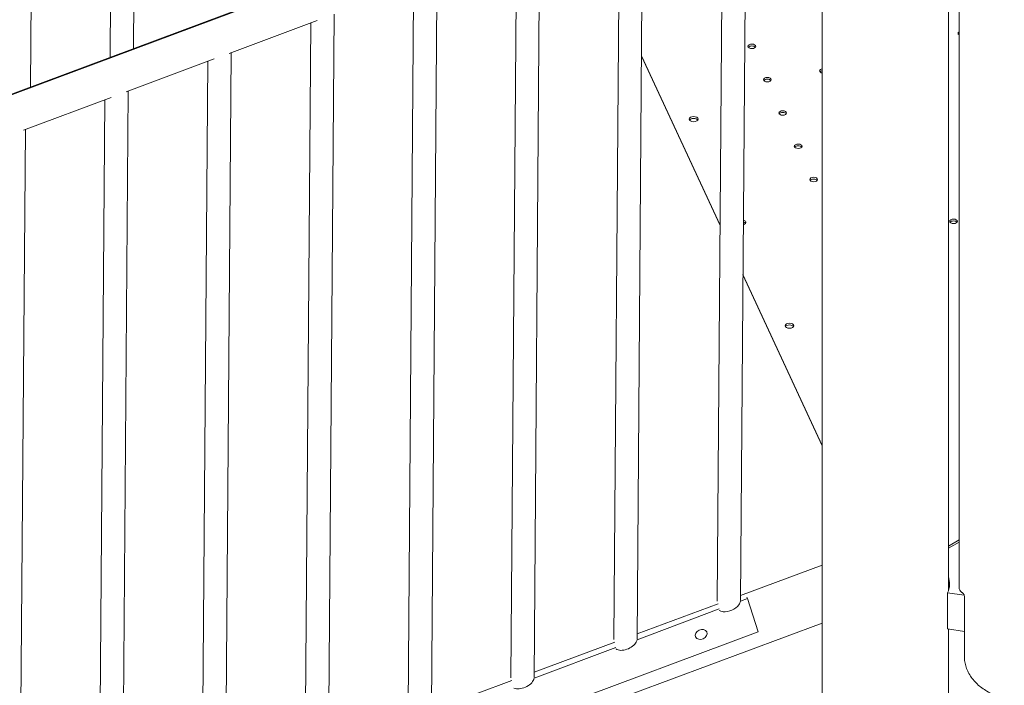
# Model space of a CAD drawing. Units: millimetres. Extents: x 108689 to 159324, y 0 to 99216.
# Drawn here: x 118393 to 119284, y 93105 to 93707 of the extents above; entities that cross this region are included whole.
import ezdxf

# ---------------------------------------------------------------- set-up
doc = ezdxf.new("R2010")
doc.units = ezdxf.units.MM

# ---------------------------------------------------------------- blocks, each defined once
blk = doc.blocks.new('A$C15C05B0E')
at = {"color": 0, "linetype": 'Continuous', "lineweight": 0, "extrusion": (-5.55112e-17, 0.816497, 0.57735)}
for p, q in [((-59241.01, 76086.69), (-59236.99, 76615.85)), ((-59262.07, 76078.83), (-59258.05, 76607.99)), ((-59334.06, 76051.95), (-59330.03, 76581.12)), ((-60352.69, 75670.96), (-58733.53, 76275.4)), ((-60263.19, 75705.1), (-58772.81, 76261.48)), ((-58785.65, 75552.59), (-58780.56, 76221.88)), ((-58806.65, 75552.31), (-58801.62, 76214.01)), ((-58618.17, 73969.83), (-58618.17, 76206.12)), ((-58504.17, 75596.29), (-58504.17, 76204.15)), ((-58713.12, 75587.03), (-58708.46, 76199.13)), ((-58692.12, 75587.51), (-58687.47, 76198.39)), ((-58878.78, 75517.82), (-58873.69, 76187.11)), ((-58899.78, 75517.73), (-58894.75, 76179.25)), ((-58971.72, 75483.13), (-58966.63, 76152.41)), ((-58992.72, 75483.22), (-58987.69, 76144.55)), ((-59064.77, 75448.39), (-59059.68, 76117.68)), ((-59154.44, 76082.3), (-59074.91, 76111.99)), ((-59085.77, 75448.68), (-59080.74, 76109.82)), ((-59157.84, 75413.65), (-59152.74, 76082.93)), ((-58710.54, 75926.85), (-58781.64, 76080.06)), ((-58781.64, 76079.8), (-58710.54, 75926.58)), ((-59247.5, 76047.56), (-59167.98, 76077.25)), ((-59178.83, 75414.13), (-59173.8, 76075.07)), ((-59250.9, 75378.91), (-59245.8, 76048.2)), ((-59340.47, 76012.86), (-59261.04, 76042.51)), ((-59271.89, 75379.58), (-59266.86, 76040.33)), ((-59343.87, 75344.2), (-59338.77, 76013.49)), ((-58689.88, 75882.06), (-58618.17, 75727.53)), ((-58618.17, 75727.83), (-58689.87, 75882.33)), ((-58504.17, 75636.67), (-58494.5, 75642.25)), ((-58504.17, 75634.75), (-58494.5, 75640.33)), ((-58692.08, 75591.97), (-58618.17, 75619.41)), ((-58504.13, 75596.39), (-58504.13, 75600.96)), ((-58692.15, 75587.01), (-58685.76, 75589.4)), ((-58686.24, 75590.43), (-58685.76, 75589.4)), ((-58685.76, 75589.4), (-58676.09, 75559.27)), ((-58489.8, 75592.27), (-58504.82, 75594.59)), ((-58504.82, 75561.93), (-58504.82, 75594.59)), ((-58489.67, 75536.8), (-58489.67, 75591.52)), ((-58785.62, 75557.24), (-58712.22, 75584.49)), ((-58785.68, 75552.09), (-58711.31, 75579.86)), ((-58618.17, 75567.15), (-60387.47, 74910.27)), ((-58676.09, 75559.27), (-60303.26, 74951.83)), ((-58504.82, 75561.93), (-58489.67, 75559.59)), ((-58504.17, 73969.83), (-58504.17, 75561.83)), ((-58878.81, 75517.33), (-58804.84, 75544.94)), ((-58878.74, 75522.67), (-58805.75, 75549.77)), ((-58971.68, 75488.16), (-58898.88, 75515.19))]:
    blk.add_line(p, q, dxfattribs=at)
at = {"color": 0, "linetype": 'Continuous', "lineweight": 0, "extrusion": (-7.89729e-17, 1.11022e-16, -1)}
blk.add_arc((58489.5, 75599.33), 5, 302.7158, 0, dxfattribs=at)
at = {"color": 0, "linetype": 'Continuous', "lineweight": 0, "extrusion": (7.32557e-17, 1.55198e-32, -1)}
blk.add_ellipse((-58491.86, 76100.51), major_axis=(-3.5, 0), ratio=0.57735, start_param=-0.715182, end_param=0.715182, dxfattribs=at)
at = {"color": 0, "linetype": 'Continuous', "lineweight": 0}
for centre, major_axis, ratio, start_param, end_param in [((-58491.86, 76098.87), (-3.5, 0), 0.57735, -0.715182, -0.415952), ((-58681.86, 76087.02), (-3.5, 0), 0.57735, -2.725641, -0.415952), ((-58617.08, 76064.76), (-3.5, 0), 0.57735, -1.255043, -0.415952), ((-58667.89, 76056.9), (-3.5, 0), 0.57735, -2.725641, -0.415952), ((-58653.91, 76026.79), (-3.5, 0), 0.57735, -2.725641, -0.415952), ((-58734.53, 76021.21), (4, 0), 0.57735, 0.361367, 2.780226), ((-58639.94, 75996.67), (-3.5, 0), 0.57735, -2.725641, -0.415952), ((-58625.96, 75966.56), (-3.5, 0), 0.57735, -2.725641, -0.415952), ((-58691.18, 75927.78), (4, 0), 0.57735, 0.379841, 1.141953), ((-58499.46, 75928.77), (-3.5, 0), 0.57735, -2.725641, -0.415952), ((-58647.84, 75834.39), (4, 0), 0.57735, 0.361367, 2.780226), ((-58561.09, 75602.7), (58, 0), 0.57735, -0.244535, 0.192766), ((-58561.09, 75601.07), (58, 0), 0.57735, 0.024385, 0.192766), ((-58561.13, 75600.99), (57, 0), 0.57735, -0.000781, 0.035379), ((-58561.13, 75600.99), (57, 0), 0.57735, -0.000781, 0.035379), ((-58727.68, 75556.88), (4.99, 2.32), 0.788675, -0.09780666933303163, 6.185378637846554)]:
    blk.add_ellipse(centre, major_axis=major_axis, ratio=ratio, start_param=start_param, end_param=end_param, dxfattribs=at)
at = {"color": 0, "linetype": 'Continuous', "lineweight": 0, "extrusion": (4.63542e-17, 2.10099e-33, -1)}
for centre, start_param, end_param in [((-58681.86, 76088.65), -0.2617776390767022, 6.021407668102898), ((-58667.89, 76058.54), -0.2617776390762817, 6.021407668102802), ((-58653.91, 76028.42), -0.261777639076224, 6.021407668102833), ((-58639.94, 75998.31), -0.2617776390721205, 6.021407668102802), ((-58625.96, 75968.19), -0.2617776390762048, 6.021407668102847), ((-58499.46, 75930.4), -0.2617776390720786, 6.021407668102802)]:
    blk.add_ellipse(centre, major_axis=(3.5, 0), ratio=0.57735, start_param=start_param, end_param=end_param, dxfattribs=at)
at = {"color": 0, "linetype": 'Continuous', "lineweight": 0, "extrusion": (1.88833e-17, 1.11022e-16, -1)}
blk.add_ellipse((-58617.08, 76066.4), major_axis=(-3.5, 0), ratio=0.57735, start_param=-1.255043, end_param=1.255043, dxfattribs=at)
at = {"color": 0, "linetype": 'Continuous', "lineweight": 0, "extrusion": (0, 0, -1)}
for centre, start_param in [((-58734.53, 76022.84), -0.2617776390705401), ((-58647.84, 75836.03), -0.2617776390741451)]:
    blk.add_ellipse(centre, major_axis=(4, 0), ratio=0.57735, start_param=start_param, end_param=6.021407668102844, dxfattribs=at)
at = {"color": 0, "linetype": 'Continuous', "lineweight": 0, "extrusion": (-2.34618e-17, 1.66533e-16, -1)}
blk.add_ellipse((-58691.2, 75929.46), major_axis=(4, 0), ratio=0.57735, start_param=-0.251204, end_param=1.141207, dxfattribs=at)
at = {"color": 0, "linetype": 'Continuous', "lineweight": 0, "extrusion": (1.60247e-17, -5.55112e-17, -1)}
blk.add_ellipse((-58691.18, 75929.41), major_axis=(4, 0), ratio=0.57735, start_param=-1.138541, end_param=-0.272351, dxfattribs=at)
at = {"color": 0, "linetype": 'Continuous', "lineweight": 0, "extrusion": (7.69185e-17, 1.11022e-16, -1)}
blk.add_ellipse((-58499.13, 75600.96), major_axis=(-5, 0), ratio=0.57735, start_param=-0.558827, end_param=0.000781, dxfattribs=at)
blk.add_ellipse((-58499.13, 75600.96), major_axis=(-5, 0), ratio=0.57735, start_param=-0.558827, end_param=0.000781, dxfattribs=at)
at = {"color": 0, "linetype": 'Continuous', "lineweight": 0, "extrusion": (1.23884e-16, -7.75276e-18, -1)}
for centre, start_param, end_param in [((-58702.64, 75584.73), -2.365402, -0.815015), ((-58796.17, 75549.82), -2.664687, -0.515729), ((-58796.17, 75549.82), -2.821168, -2.664687), ((-58796.17, 75549.82), -0.515729, -0.359249), ((-58889.3, 75515.05), -2.664687, -0.515729), ((-58889.3, 75515.05), -2.821168, -2.664687)]:
    blk.add_ellipse(centre, major_axis=(-10.22, -4.33), ratio=0.58157, start_param=start_param, end_param=end_param, dxfattribs=at)
at = {"color": 0, "linetype": 'Continuous', "lineweight": 0, "extrusion": (4.72279e-17, -4.02664e-17, -1)}
for start_param, end_param in [(-2.821168, -2.365402), (-0.815015, -0.359249)]:
    blk.add_ellipse((-58702.64, 75584.73), major_axis=(-10.22, -4.33), ratio=0.58157, start_param=start_param, end_param=end_param, dxfattribs=at)
at = {"color": 0, "linetype": 'Continuous', "lineweight": 0}
for points, knots in [([(-58494.5, 75599.33), (-58494.5, 75599.61), (-58494.5, 75599.88), (-58494.5, 75600.48), (-58494.5, 75600.8), (-58494.5, 75601.52), (-58494.5, 75601.91), (-58494.5, 75602.78), (-58494.5, 75603.25), (-58494.5, 75604.28), (-58494.5, 75604.85), (-58494.5, 75606.09), (-58494.5, 75606.76), (-58494.5, 75608.25), (-58494.5, 75609.07), (-58494.5, 75610.85), (-58494.5, 75611.83), (-58494.5, 75613.98), (-58494.5, 75615.15), (-58494.5, 75617.72), (-58494.5, 75619.12), (-58494.5, 75622.21), (-58494.5, 75623.9), (-58494.5, 75627.61), (-58494.5, 75629.63), (-58494.5, 75634.08), (-58494.5, 75636.5), (-58494.5, 75641.84), (-58494.5, 75644.76), (-58494.5, 75651.16), (-58494.5, 75654.66), (-58494.5, 75662.34), (-58494.5, 75666.54), (-58494.5, 75675.76), (-58494.5, 75680.79), (-58494.5, 75691.86), (-58494.5, 75697.9), (-58494.5, 75711.19), (-58494.5, 75718.43), (-58494.5, 75734.37), (-58494.5, 75743.07), (-58494.5, 75762.2), (-58494.5, 75772.63), (-58494.5, 75795.59), (-58494.5, 75808.11), (-58494.5, 75835.65), (-58494.5, 75850.68), (-58494.5, 75883.74), (-58494.5, 75901.77), (-58494.5, 75941.43), (-58494.5, 75963.07), (-58494.5, 76010.67), (-58494.5, 76036.63), (-58494.5, 76093.75), (-58494.5, 76124.91), (-58494.5, 76193.45), (-58494.5, 76230.84), (-58494.5, 76278.19), (-58494.5, 76288.16), (-58494.5, 76298.12)], [0, 0, 0, 0, 1, 1, 2.2, 2.2, 3.64, 3.64, 5.368, 5.368, 7.4416, 7.4416, 9.92992, 9.92992, 12.915904, 12.915904, 16.499085, 16.499085, 20.798902, 20.798902, 25.958682, 25.958682, 32.150419, 32.150419, 39.580502, 39.580502, 48.496603, 48.496603, 59.195923, 59.195923, 72.035108, 72.035108, 87.442129, 87.442129, 105.930555, 105.930555, 128.116666, 128.116666, 154.74, 154.74, 186.688, 186.688, 225.0256, 225.0256, 271.030719, 271.030719, 326.236863, 326.236863, 392.484236, 392.484236, 471.981083, 471.981083, 567.3773, 567.3773, 681.85276, 681.85276, 819.223312, 819.223312, 855.836437, 855.836437, 855.836437, 855.836437]), ([(-58489.67, 75591.52), (-58489.67, 75591.76), (-58489.73, 75592.12), (-58490.03, 75592.88), (-58490.26, 75593.28), (-58490.85, 75594.02), (-58491.19, 75594.36), (-58491.77, 75594.83), (-58491.98, 75594.99), (-58492.2, 75595.13)], [0, 0, 0, 0, 2.111504, 2.111504, 3.937727, 3.937727, 5.500154, 5.500154, 6.294869, 6.294869, 6.294869, 6.294869]), ([(-58453.57, 75499.99), (-58455.35, 75500.27), (-58457.13, 75500.66), (-58460.68, 75501.66), (-58462.44, 75502.27), (-58465.9, 75503.71), (-58467.59, 75504.54), (-58470.84, 75506.38), (-58472.4, 75507.39), (-58475.37, 75509.58), (-58476.79, 75510.77), (-58479.43, 75513.29), (-58480.66, 75514.62), (-58482.91, 75517.4), (-58483.94, 75518.85), (-58485.75, 75521.84), (-58486.53, 75523.38), (-58487.85, 75526.51), (-58488.38, 75528.11), (-58489.18, 75531.31), (-58489.45, 75532.93), (-58489.64, 75535.3), (-58489.67, 75536.05), (-58489.67, 75536.8)], [0, 0, 0, 0, 5.50623, 5.50623, 11.106488, 11.106488, 16.736092, 16.736092, 22.317558, 22.317558, 27.923242, 27.923242, 33.519494, 33.519494, 39.123409, 39.123409, 44.716717, 44.716717, 50.282679, 50.282679, 55.837865, 55.837865, 58.440947, 58.440947, 58.440947, 58.440947])]:
    blk.add_open_spline(points, degree=3, knots=knots, dxfattribs=at)

msp = doc.modelspace()

# ---------------------------------------------------------------- block references
msp.add_blockref('A$C15C05B0E', (177737.14, 17594.62))

doc.saveas('drawing.dxf')
